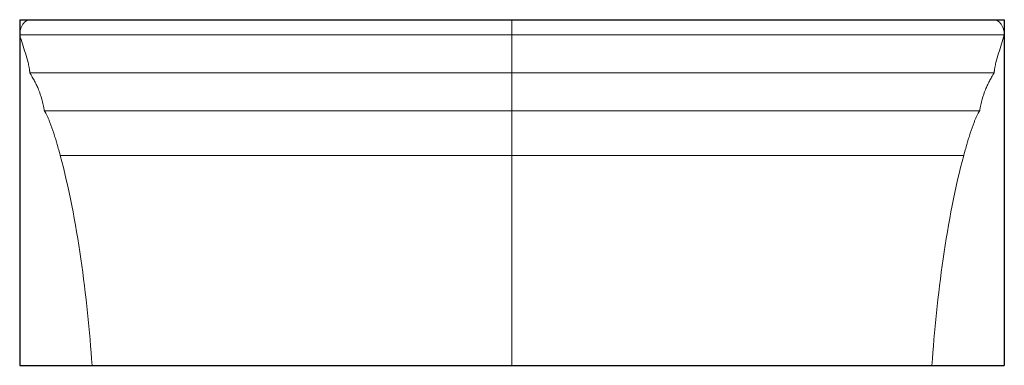
# Model space of a CAD drawing. Units: millimetres. Extents: x 1684 to 4969, y 2623 to 4718.
# Drawn here: x 1684 to 3386, y 2623 to 3221 of the extents above; entities that cross this region are included whole.
import ezdxf

# ---------------------------------------------------------------- set-up
doc = ezdxf.new("R2010")
doc.units = ezdxf.units.MM
doc.header["$LTSCALE"] = 20
doc.linetypes.add('SLD-Solid', pattern=[0])
doc.layers.add('Bounding Box', color=1, linetype='Continuous')
doc.layers.add('Warndon', color=6, linetype='Continuous')

msp = doc.modelspace()

# ---------------------------------------------------------------- linework, layer by layer
at = {"layer": 'Bounding Box'}
for p, q in [((1683.6, 3220.7), (3385.6, 3220.7)), ((1683.6, 3220.7), (1683.6, 2622.7)), ((3385.6, 3220.7), (3385.6, 2622.7)), ((1683.6, 2622.7), (3385.6, 2622.7))]:
    msp.add_line(p, q, dxfattribs=at)
at = {"layer": 'Warndon', "linetype": 'SLD-Solid', "lineweight": 15}
for points, knots in [([(1683.6, 3194.6), (1683.7, 3196.1), (1684, 3199.2), (1685, 3203.9), (1686.6, 3208.6), (1688.9, 3212.9), (1691.9, 3216.4), (1695.3, 3218.9), (1698.9, 3220.5), (1701.4, 3220.6), (1702.6, 3220.7)], [0, 0, 0, 0, 0.128533, 0.26675, 0.405261, 0.542293, 0.677861, 0.789504, 0.899374, 1, 1, 1, 1]), ([(1702.6, 3220.7), (1701.4, 3220.6), (1698.9, 3220.5), (1695.3, 3218.9), (1691.9, 3216.4), (1688.9, 3212.9), (1686.6, 3208.6), (1685, 3203.9), (1684, 3199.2), (1683.7, 3196.1), (1683.6, 3194.6)], [0, 0, 0, 0, 0.100626, 0.210496, 0.322139, 0.457707, 0.594739, 0.73325, 0.871467, 1, 1, 1, 1]), ([(2534.6, 3220.7), (2524.3, 3220.7), (2504.1, 3220.7), (2474.4, 3220.7), (2445.7, 3220.7), (2418.3, 3220.7), (2392.2, 3220.7), (2367.9, 3220.7), (2345.3, 3220.7), (2324.5, 3220.7), (2304.8, 3220.7), (2286.4, 3220.7), (2269, 3220.7), (2252.7, 3220.7), (2237.4, 3220.7), (2223.1, 3220.7), (2209.6, 3220.7), (2197, 3220.7), (2185.3, 3220.7), (2174.4, 3220.7), (2164.1, 3220.7), (2148.3, 3220.7), (2126.5, 3220.7), (2098.6, 3220.7), (2070.1, 3220.7), (2041.4, 3220.7), (2012.4, 3220.7), (1986.6, 3220.7), (1964.1, 3220.7), (1944.8, 3220.7), (1925.8, 3220.7), (1907.1, 3220.7), (1889.8, 3220.7), (1873.7, 3220.7), (1858.9, 3220.7), (1844.3, 3220.7), (1830.1, 3220.7), (1816.3, 3220.7), (1804.5, 3220.7), (1794.7, 3220.7), (1787, 3220.7), (1780.1, 3220.7), (1774, 3220.7), (1769.5, 3220.7), (1766.2, 3220.7), (1764, 3220.7), (1761.9, 3220.7), (1760, 3220.7), (1758.2, 3220.7), (1756.5, 3220.7), (1754.8, 3220.7), (1752.7, 3220.7), (1750.2, 3220.7), (1747.3, 3220.7), (1743.9, 3220.7), (1740.2, 3220.7), (1736.3, 3220.7), (1732.2, 3220.7), (1728.1, 3220.7), (1724.1, 3220.7), (1719.7, 3220.7), (1715.3, 3220.7), (1711.2, 3220.7), (1707.8, 3220.7), (1705.6, 3220.7), (1704.2, 3220.7), (1703.4, 3220.7), (1702.9, 3220.7), (1702.7, 3220.7), (1702.6, 3220.7), (1702.6, 3220.7)], [0, 0, 0, 0, 0.029841, 0.058668, 0.086382, 0.112902, 0.138167, 0.162131, 0.18351, 0.203695, 0.222687, 0.24053, 0.257295, 0.273049, 0.28785, 0.301752, 0.314802, 0.327043, 0.338315, 0.348876, 0.358754, 0.368377, 0.39493, 0.4222, 0.450072, 0.478423, 0.507125, 0.535996, 0.555708, 0.575415, 0.595099, 0.61475, 0.634367, 0.650836, 0.667468, 0.684253, 0.701178, 0.718237, 0.735426, 0.746937, 0.757714, 0.76767, 0.776832, 0.785221, 0.789065, 0.792729, 0.796217, 0.799529, 0.802667, 0.805632, 0.808494, 0.81208, 0.816719, 0.822341, 0.828929, 0.836463, 0.844919, 0.854094, 0.864101, 0.874893, 0.886411, 0.901994, 0.918422, 0.935465, 0.952795, 0.96349, 0.973651, 0.982966, 0.991603, 1, 1, 1, 1]), ([(2534.6, 3220.7), (2524.3, 3220.7), (2504.1, 3220.7), (2474.4, 3220.7), (2445.7, 3220.7), (2418.3, 3220.7), (2392.2, 3220.7), (2367.9, 3220.7), (2345.3, 3220.7), (2324.5, 3220.7), (2304.8, 3220.7), (2286.4, 3220.7), (2269, 3220.7), (2252.7, 3220.7), (2237.4, 3220.7), (2223.1, 3220.7), (2209.6, 3220.7), (2197, 3220.7), (2185.3, 3220.7), (2174.4, 3220.7), (2164.1, 3220.7), (2148.3, 3220.7), (2126.5, 3220.7), (2098.6, 3220.7), (2070.1, 3220.7), (2041.4, 3220.7), (2012.4, 3220.7), (1986.6, 3220.7), (1964.1, 3220.7), (1944.8, 3220.7), (1925.8, 3220.7), (1907.1, 3220.7), (1889.8, 3220.7), (1873.7, 3220.7), (1858.9, 3220.7), (1844.3, 3220.7), (1830.1, 3220.7), (1816.3, 3220.7), (1804.5, 3220.7), (1794.7, 3220.7), (1787, 3220.7), (1780.1, 3220.7), (1774, 3220.7), (1769.5, 3220.7), (1766.2, 3220.7), (1764, 3220.7), (1761.9, 3220.7), (1760, 3220.7), (1758.2, 3220.7), (1756.5, 3220.7), (1754.8, 3220.7), (1752.7, 3220.7), (1750.2, 3220.7), (1747.3, 3220.7), (1743.9, 3220.7), (1740.2, 3220.7), (1736.3, 3220.7), (1732.2, 3220.7), (1728.1, 3220.7), (1724.1, 3220.7), (1719.7, 3220.7), (1715.3, 3220.7), (1711.2, 3220.7), (1707.8, 3220.7), (1705.6, 3220.7), (1704.2, 3220.7), (1703.4, 3220.7), (1702.9, 3220.7), (1702.7, 3220.7), (1702.7, 3220.7), (1702.7, 3220.7)], [0, 0, 0, 0, 0.029969, 0.05892, 0.086753, 0.113387, 0.13876, 0.162828, 0.184298, 0.20457, 0.223643, 0.241563, 0.2584, 0.274222, 0.289086, 0.303048, 0.316154, 0.328448, 0.339768, 0.350374, 0.360294, 0.369959, 0.396626, 0.424013, 0.452005, 0.480478, 0.509303, 0.538298, 0.558094, 0.577886, 0.597655, 0.61739, 0.637092, 0.653631, 0.670335, 0.687191, 0.704189, 0.721321, 0.738585, 0.750145, 0.760968, 0.770967, 0.780168, 0.788593, 0.792454, 0.796134, 0.799636, 0.802962, 0.806114, 0.809092, 0.811966, 0.815567, 0.820226, 0.825872, 0.832489, 0.840055, 0.848548, 0.857762, 0.867812, 0.87865, 0.890218, 0.905867, 0.922366, 0.939482, 0.956887, 0.967627, 0.977832, 0.987187, 0.995862, 1, 1, 1, 1]), ([(3366.7, 3220.7), (3366.7, 3220.7), (3366.6, 3220.7), (3366.2, 3220.7), (3365.3, 3220.7), (3363.9, 3220.7), (3361.9, 3220.7), (3359.4, 3220.7), (3356.5, 3220.7), (3353.6, 3220.7), (3350.6, 3220.7), (3347.8, 3220.7), (3345.2, 3220.7), (3342.7, 3220.7), (3340.6, 3220.7), (3339, 3220.7), (3337.8, 3220.7), (3336.6, 3220.7), (3335.4, 3220.7), (3333.5, 3220.7), (3330.6, 3220.7), (3326.5, 3220.7), (3321.8, 3220.7), (3316.3, 3220.7), (3310, 3220.7), (3303.1, 3220.7), (3295.8, 3220.7), (3288.1, 3220.7), (3278.8, 3220.7), (3267.9, 3220.7), (3255.1, 3220.7), (3242, 3220.7), (3228.7, 3220.7), (3215.1, 3220.7), (3200.3, 3220.7), (3184.1, 3220.7), (3166.6, 3220.7), (3148.8, 3220.7), (3130.7, 3220.7), (3111.7, 3220.7), (3092.1, 3220.7), (3072.1, 3220.7), (3052.6, 3220.7), (3033.7, 3220.7), (3018, 3220.7), (3005.5, 3220.7), (2995.8, 3220.7), (2985.9, 3220.7), (2975.4, 3220.7), (2963.9, 3220.7), (2951.5, 3220.7), (2938.1, 3220.7), (2923.7, 3220.7), (2908.2, 3220.7), (2891.5, 3220.7), (2873.7, 3220.7), (2856, 3220.7), (2838.7, 3220.7), (2821.7, 3220.7), (2803.8, 3220.7), (2784.8, 3220.7), (2764.7, 3220.7), (2743.5, 3220.7), (2721, 3220.7), (2697.3, 3220.7), (2672.4, 3220.7), (2646.5, 3220.7), (2619.8, 3220.7), (2592.2, 3220.7), (2563.7, 3220.7), (2544.4, 3220.7), (2534.6, 3220.7)], [0, 0, 0, 0, 0.011425, 0.023417, 0.036642, 0.050518, 0.064278, 0.077474, 0.089904, 0.101418, 0.110856, 0.119386, 0.126948, 0.133497, 0.138999, 0.14257, 0.145469, 0.148005, 0.150657, 0.153431, 0.161051, 0.169487, 0.178756, 0.188881, 0.199882, 0.211452, 0.223036, 0.234492, 0.24582, 0.262731, 0.279332, 0.295611, 0.311554, 0.327264, 0.342971, 0.361821, 0.380673, 0.399526, 0.418372, 0.437182, 0.457862, 0.477967, 0.497422, 0.51615, 0.534073, 0.543752, 0.55314, 0.562562, 0.572825, 0.583991, 0.596087, 0.609139, 0.623147, 0.638183, 0.654309, 0.671598, 0.690135, 0.705638, 0.722024, 0.739351, 0.757684, 0.777094, 0.797655, 0.819407, 0.842335, 0.866409, 0.891589, 0.917344, 0.944051, 0.971633, 1, 1, 1, 1]), ([(2534.6, 3220.7), (2534.6, 3220.6), (2534.6, 3220.5), (2534.6, 3218.9), (2534.6, 3216.4), (2534.6, 3212.9), (2534.6, 3208.6), (2534.6, 3203.9), (2534.6, 3199.2), (2534.6, 3196.1), (2534.6, 3194.6)], [0, 0, 0, 0, 0.100548, 0.210432, 0.322087, 0.457668, 0.594711, 0.733232, 0.871459, 1, 1, 1, 1]), ([(2534.6, 3194.6), (2534.6, 3196.1), (2534.6, 3199.2), (2534.6, 3203.9), (2534.6, 3208.6), (2534.6, 3212.9), (2534.6, 3216.4), (2534.6, 3218.9), (2534.6, 3220.5), (2534.6, 3220.6), (2534.6, 3220.7)], [0, 0, 0, 0, 0.128684, 0.267066, 0.405741, 0.542937, 0.67867, 0.79045, 0.900456, 1, 1, 1, 1]), ([(3385.6, 3194.6), (3385.5, 3196.1), (3385.3, 3199.2), (3384.2, 3203.9), (3382.7, 3208.6), (3380.3, 3212.9), (3377.4, 3216.4), (3373.9, 3218.9), (3370.4, 3220.5), (3367.9, 3220.6), (3366.7, 3220.7)], [0, 0, 0, 0, 0.128533, 0.26675, 0.405261, 0.542293, 0.677861, 0.789504, 0.899374, 1, 1, 1, 1]), ([(3366.7, 3220.7), (3367.9, 3220.6), (3370.4, 3220.5), (3373.9, 3218.9), (3377.4, 3216.4), (3380.3, 3212.9), (3382.7, 3208.6), (3384.2, 3203.9), (3385.3, 3199.2), (3385.5, 3196.1), (3385.6, 3194.6)], [0, 0, 0, 0, 0.100626, 0.210496, 0.322139, 0.457707, 0.594739, 0.73325, 0.871467, 1, 1, 1, 1]), ([(1701.2, 3128.9), (1701.2, 3129.1), (1701.1, 3129.3), (1701.1, 3129.6), (1701.1, 3129.8), (1701, 3130.4), (1701, 3130.7), (1700.9, 3131.4), (1700.9, 3131.8), (1700.8, 3132.5), (1700.5, 3134.3), (1700.2, 3136.1), (1699.8, 3138.3), (1699.7, 3139.1), (1699.4, 3140.6), (1698.9, 3142.8), (1697.1, 3150.7), (1692, 3168.5), (1686.5, 3183.9), (1683.6, 3194.6)], [0, 0, 0, 0, 0.007813, 0.007813, 0.015625, 0.015625, 0.03125, 0.03125, 0.046875, 0.046875, 0.0625, 0.125, 0.125, 0.15625, 0.15625, 0.1875, 0.25, 0.5, 1, 1, 1, 1]), ([(1683.6, 3194.6), (1683.6, 3194.6), (1683.7, 3194.6), (1687, 3194.6), (1696, 3194.6), (1714, 3194.6), (1745.5, 3194.6), (1795, 3194.6), (1870.2, 3194.6), (1979, 3194.6), (2130.6, 3194.6), (2306.7, 3194.6), (2458.6, 3194.6), (2534.6, 3194.6)], [0, 0, 0, 0, 67.277851, 134.555702, 201.833554, 269.111405, 358.815206, 448.519008, 538.22281, 672.778512, 807.334215, 941.889917, 1076.445619, 1076.445619, 1076.445619, 1076.445619]), ([(1701.2, 3128.9), (1701.2, 3129.1), (1701.1, 3129.3), (1701.1, 3129.6), (1701.1, 3129.8), (1701, 3130.4), (1701, 3130.7), (1700.9, 3131.4), (1700.9, 3131.8), (1700.8, 3132.5), (1700.5, 3134.3), (1700.2, 3136.1), (1699.8, 3138.3), (1699.7, 3139.1), (1699.4, 3140.6), (1698.9, 3142.8), (1697.1, 3150.7), (1692, 3168.5), (1686.5, 3183.9), (1683.6, 3194.6)], [0, 0, 0, 0, 0.007813, 0.007813, 0.015625, 0.015625, 0.03125, 0.03125, 0.046875, 0.046875, 0.0625, 0.125, 0.125, 0.15625, 0.15625, 0.1875, 0.25, 0.5, 1, 1, 1, 1]), ([(1683.6, 3194.6), (1683.6, 3194.6), (1683.7, 3194.6), (1687, 3194.6), (1696, 3194.6), (1714, 3194.6), (1745.5, 3194.6), (1795, 3194.6), (1870.2, 3194.6), (1979, 3194.6), (2130.6, 3194.6), (2306.7, 3194.6), (2458.6, 3194.6), (2534.6, 3194.6)], [0, 0, 0, 0, 67.277851, 134.555702, 201.833554, 269.111405, 358.815206, 448.519008, 538.22281, 672.778512, 807.334215, 941.889917, 1076.445619, 1076.445619, 1076.445619, 1076.445619]), ([(2534.6, 3128.9), (2534.6, 3129.1), (2534.6, 3129.3), (2534.6, 3129.6), (2534.6, 3129.8), (2534.6, 3130.4), (2534.6, 3130.7), (2534.6, 3131.4), (2534.6, 3131.8), (2534.6, 3132.5), (2534.6, 3134.3), (2534.6, 3136.1), (2534.6, 3138.3), (2534.6, 3139.1), (2534.6, 3140.6), (2534.6, 3142.8), (2534.6, 3150.7), (2534.6, 3168.5), (2534.6, 3183.9), (2534.6, 3194.6)], [0, 0, 0, 0, 0.007812, 0.007812, 0.015625, 0.015625, 0.03125, 0.03125, 0.046875, 0.046875, 0.0625, 0.125, 0.125, 0.15625, 0.15625, 0.1875, 0.25, 0.5, 1, 1, 1, 1]), ([(3385.6, 3194.6), (3385.6, 3194.6), (3385.6, 3194.6), (3382.2, 3194.6), (3373.2, 3194.6), (3355.2, 3194.6), (3323.8, 3194.6), (3274.3, 3194.6), (3199.1, 3194.6), (3090.2, 3194.6), (2938.6, 3194.6), (2762.6, 3194.6), (2610.6, 3194.6), (2534.6, 3194.6)], [0, 0, 0, 0, 67.277851, 134.555702, 201.833554, 269.111405, 358.815206, 448.519008, 538.22281, 672.778512, 807.334215, 941.889917, 1076.445619, 1076.445619, 1076.445619, 1076.445619]), ([(2534.6, 3128.9), (2534.6, 3129.1), (2534.6, 3129.3), (2534.6, 3129.6), (2534.6, 3129.8), (2534.6, 3130.4), (2534.6, 3130.7), (2534.6, 3131.4), (2534.6, 3131.8), (2534.6, 3132.5), (2534.6, 3134.3), (2534.6, 3136.1), (2534.6, 3138.3), (2534.6, 3139.1), (2534.6, 3140.6), (2534.6, 3142.8), (2534.6, 3150.7), (2534.6, 3168.5), (2534.6, 3183.9), (2534.6, 3194.6)], [0, 0, 0, 0, 0.007812, 0.007812, 0.015625, 0.015625, 0.03125, 0.03125, 0.046875, 0.046875, 0.0625, 0.125, 0.125, 0.15625, 0.15625, 0.1875, 0.25, 0.5, 1, 1, 1, 1]), ([(3385.6, 3194.6), (3385.6, 3194.6), (3385.6, 3194.6), (3382.2, 3194.6), (3373.2, 3194.6), (3355.2, 3194.6), (3323.8, 3194.6), (3274.3, 3194.6), (3199.1, 3194.6), (3090.2, 3194.6), (2938.6, 3194.6), (2762.6, 3194.6), (2610.6, 3194.6), (2534.6, 3194.6)], [0, 0, 0, 0, 67.277851, 134.555702, 201.833554, 269.111405, 358.815206, 448.519008, 538.22281, 672.778512, 807.334215, 941.889917, 1076.445619, 1076.445619, 1076.445619, 1076.445619]), ([(3368.1, 3128.9), (3368.1, 3129.1), (3368.1, 3129.3), (3368.2, 3129.6), (3368.2, 3129.8), (3368.2, 3130.4), (3368.2, 3130.7), (3368.3, 3131.4), (3368.4, 3131.8), (3368.5, 3132.5), (3368.7, 3134.3), (3369, 3136.1), (3369.4, 3138.3), (3369.6, 3139.1), (3369.9, 3140.6), (3370.3, 3142.8), (3372.2, 3150.7), (3377.3, 3168.5), (3382.8, 3183.9), (3385.6, 3194.6)], [0, 0, 0, 0, 0.007813, 0.007813, 0.015625, 0.015625, 0.03125, 0.03125, 0.046875, 0.046875, 0.0625, 0.125, 0.125, 0.15625, 0.15625, 0.1875, 0.25, 0.5, 1, 1, 1, 1]), ([(3368.1, 3128.9), (3368.1, 3129.1), (3368.1, 3129.3), (3368.2, 3129.6), (3368.2, 3129.8), (3368.2, 3130.4), (3368.2, 3130.7), (3368.3, 3131.4), (3368.4, 3131.8), (3368.5, 3132.5), (3368.7, 3134.3), (3369, 3136.1), (3369.4, 3138.3), (3369.6, 3139.1), (3369.9, 3140.6), (3370.3, 3142.8), (3372.2, 3150.7), (3377.3, 3168.5), (3382.8, 3183.9), (3385.6, 3194.6)], [0, 0, 0, 0, 0.007813, 0.007813, 0.015625, 0.015625, 0.03125, 0.03125, 0.046875, 0.046875, 0.0625, 0.125, 0.125, 0.15625, 0.15625, 0.1875, 0.25, 0.5, 1, 1, 1, 1]), ([(1701.2, 3128.9), (1701.2, 3128.9), (1701.2, 3128.9), (1704.4, 3128.9), (1713, 3128.9), (1730.1, 3128.9), (1759.8, 3128.9), (1806.7, 3128.9), (1878.3, 3128.9), (1983.5, 3128.9), (2132.3, 3128.9), (2306.9, 3128.9), (2458.7, 3128.9), (2534.6, 3128.9)], [0, 0, 0, 0, 67.277851, 134.555702, 201.833554, 269.111405, 358.815206, 448.519008, 538.22281, 672.778512, 807.334215, 941.889917, 1076.445619, 1076.445619, 1076.445619, 1076.445619]), ([(1726.4, 3063.1), (1726.3, 3063.3), (1726.2, 3063.5), (1726.1, 3064), (1726, 3064.2), (1725.9, 3064.9), (1725.8, 3065.4), (1725.6, 3066.7), (1725.4, 3067.6), (1724.9, 3070.2), (1723.9, 3075.3), (1721.2, 3086.3), (1718.4, 3094.5), (1715.3, 3102.1), (1714.2, 3104.6), (1711.9, 3109.4), (1709.5, 3114.2), (1706.2, 3120.1), (1703.7, 3124.4), (1702.6, 3126.3), (1702.1, 3127.1), (1702, 3127.3), (1701.8, 3127.6), (1701.5, 3128.1), (1701.3, 3128.6), (1701.2, 3128.9)], [0, 0, 0, 0, 0.007813, 0.007813, 0.015625, 0.015625, 0.03125, 0.03125, 0.0625, 0.0625, 0.125, 0.25, 0.5, 0.5, 0.625, 0.625, 0.75, 0.875, 0.9375, 0.96875, 0.96875, 0.976563, 0.976563, 0.984375, 1, 1, 1, 1]), ([(1701.2, 3128.9), (1701.2, 3128.9), (1701.2, 3128.9), (1704.4, 3128.9), (1713, 3128.9), (1730.1, 3128.9), (1759.8, 3128.9), (1806.7, 3128.9), (1878.3, 3128.9), (1983.5, 3128.9), (2132.3, 3128.9), (2306.9, 3128.9), (2458.7, 3128.9), (2534.6, 3128.9)], [0, 0, 0, 0, 67.277851, 134.555702, 201.833554, 269.111405, 358.815206, 448.519008, 538.22281, 672.778512, 807.334215, 941.889917, 1076.445619, 1076.445619, 1076.445619, 1076.445619]), ([(1726.4, 3063.1), (1726.3, 3063.3), (1726.2, 3063.5), (1726.1, 3064), (1726, 3064.2), (1725.9, 3064.9), (1725.8, 3065.4), (1725.6, 3066.7), (1725.4, 3067.6), (1724.9, 3070.2), (1723.9, 3075.3), (1721.2, 3086.3), (1718.4, 3094.5), (1715.3, 3102.1), (1714.2, 3104.6), (1711.9, 3109.4), (1709.5, 3114.2), (1706.2, 3120.1), (1703.7, 3124.4), (1702.6, 3126.3), (1702.1, 3127.1), (1702, 3127.3), (1701.8, 3127.6), (1701.5, 3128.1), (1701.3, 3128.6), (1701.2, 3128.9)], [0, 0, 0, 0, 0.007813, 0.007813, 0.015625, 0.015625, 0.03125, 0.03125, 0.0625, 0.0625, 0.125, 0.25, 0.5, 0.5, 0.625, 0.625, 0.75, 0.875, 0.9375, 0.96875, 0.96875, 0.976562, 0.976562, 0.984375, 1, 1, 1, 1]), ([(3368.1, 3128.9), (3368, 3128.9), (3368, 3128.9), (3364.8, 3128.9), (3356.2, 3128.9), (3339.2, 3128.9), (3309.5, 3128.9), (3262.6, 3128.9), (3190.9, 3128.9), (3085.8, 3128.9), (2937, 3128.9), (2762.4, 3128.9), (2610.6, 3128.9), (2534.6, 3128.9)], [0, 0, 0, 0, 67.277851, 134.555702, 201.833554, 269.111405, 358.815206, 448.519008, 538.22281, 672.778512, 807.334215, 941.889917, 1076.445619, 1076.445619, 1076.445619, 1076.445619]), ([(3368.1, 3128.9), (3368, 3128.9), (3368, 3128.9), (3364.8, 3128.9), (3356.2, 3128.9), (3339.2, 3128.9), (3309.5, 3128.9), (3262.6, 3128.9), (3190.9, 3128.9), (3085.8, 3128.9), (2937, 3128.9), (2762.4, 3128.9), (2610.6, 3128.9), (2534.6, 3128.9)], [0, 0, 0, 0, 67.277851, 134.555702, 201.833554, 269.111405, 358.815206, 448.519008, 538.22281, 672.778512, 807.334215, 941.889917, 1076.445619, 1076.445619, 1076.445619, 1076.445619]), ([(2534.6, 3063.1), (2534.6, 3063.3), (2534.6, 3063.5), (2534.6, 3064), (2534.6, 3064.2), (2534.6, 3064.9), (2534.6, 3065.4), (2534.6, 3066.7), (2534.6, 3067.6), (2534.6, 3070.2), (2534.6, 3075.3), (2534.6, 3086.3), (2534.6, 3094.5), (2534.6, 3102.1), (2534.6, 3104.6), (2534.6, 3109.4), (2534.6, 3114.2), (2534.6, 3120.1), (2534.6, 3124.4), (2534.6, 3126.3), (2534.6, 3127.1), (2534.6, 3127.3), (2534.6, 3127.6), (2534.6, 3128.1), (2534.6, 3128.6), (2534.6, 3128.9)], [0, 0, 0, 0, 0.007812, 0.007812, 0.015625, 0.015625, 0.03125, 0.03125, 0.0625, 0.0625, 0.125, 0.25, 0.5, 0.5, 0.625, 0.625, 0.75, 0.875, 0.9375, 0.96875, 0.96875, 0.976563, 0.976563, 0.984375, 1, 1, 1, 1]), ([(2534.6, 3063.1), (2534.6, 3063.3), (2534.6, 3063.5), (2534.6, 3064), (2534.6, 3064.2), (2534.6, 3064.9), (2534.6, 3065.4), (2534.6, 3066.7), (2534.6, 3067.6), (2534.6, 3070.2), (2534.6, 3075.3), (2534.6, 3086.3), (2534.6, 3094.5), (2534.6, 3102.1), (2534.6, 3104.6), (2534.6, 3109.4), (2534.6, 3114.2), (2534.6, 3120.1), (2534.6, 3124.4), (2534.6, 3126.3), (2534.6, 3127.1), (2534.6, 3127.3), (2534.6, 3127.6), (2534.6, 3128.1), (2534.6, 3128.6), (2534.6, 3128.9)], [0, 0, 0, 0, 0.007813, 0.007813, 0.015625, 0.015625, 0.03125, 0.03125, 0.0625, 0.0625, 0.125, 0.25, 0.5, 0.5, 0.625, 0.625, 0.75, 0.875, 0.9375, 0.96875, 0.96875, 0.976563, 0.976563, 0.984375, 1, 1, 1, 1]), ([(3342.9, 3063.1), (3343, 3063.3), (3343.1, 3063.5), (3343.2, 3064), (3343.2, 3064.2), (3343.3, 3064.9), (3343.4, 3065.4), (3343.7, 3066.7), (3343.8, 3067.6), (3344.3, 3070.2), (3345.4, 3075.3), (3348.1, 3086.3), (3350.9, 3094.5), (3354, 3102.1), (3355.1, 3104.6), (3357.3, 3109.4), (3359.7, 3114.2), (3363, 3120.1), (3365.5, 3124.4), (3366.7, 3126.3), (3367.1, 3127.1), (3367.2, 3127.3), (3367.4, 3127.6), (3367.7, 3128.1), (3368, 3128.6), (3368.1, 3128.9)], [0, 0, 0, 0, 0.007813, 0.007813, 0.015625, 0.015625, 0.03125, 0.03125, 0.0625, 0.0625, 0.125, 0.25, 0.5, 0.5, 0.625, 0.625, 0.75, 0.875, 0.9375, 0.96875, 0.96875, 0.976563, 0.976563, 0.984375, 1, 1, 1, 1]), ([(3342.9, 3063.1), (3343, 3063.3), (3343.1, 3063.5), (3343.2, 3064), (3343.2, 3064.2), (3343.3, 3064.9), (3343.4, 3065.4), (3343.7, 3066.7), (3343.8, 3067.6), (3344.3, 3070.2), (3345.4, 3075.3), (3348.1, 3086.3), (3350.9, 3094.5), (3354, 3102.1), (3355.1, 3104.6), (3357.3, 3109.4), (3359.7, 3114.2), (3363, 3120.1), (3365.5, 3124.4), (3366.7, 3126.3), (3367.1, 3127.1), (3367.2, 3127.3), (3367.4, 3127.6), (3367.7, 3128.1), (3368, 3128.6), (3368.1, 3128.9)], [0, 0, 0, 0, 0.007813, 0.007813, 0.015625, 0.015625, 0.03125, 0.03125, 0.0625, 0.0625, 0.125, 0.25, 0.5, 0.5, 0.625, 0.625, 0.75, 0.875, 0.9375, 0.96875, 0.96875, 0.976562, 0.976562, 0.984375, 1, 1, 1, 1]), ([(1726.4, 3063.1), (1726.4, 3063.1), (1726.4, 3063.1), (1729.4, 3063.1), (1737.3, 3063.1), (1753.1, 3063.1), (1780.3, 3063.1), (1823.4, 3063.1), (1890, 3063.1), (1989.9, 3063.1), (2134.7, 3063.1), (2307.1, 3063.1), (2458.8, 3063.1), (2534.6, 3063.1)], [0, 0, 0, 0, 67.277851, 134.555702, 201.833554, 269.111405, 358.815206, 448.519008, 538.22281, 672.778512, 807.334215, 941.889917, 1076.445619, 1076.445619, 1076.445619, 1076.445619]), ([(1753.7, 2986), (1751.1, 2995.7), (1749, 3003.1), (1747, 3009.9), (1746.2, 3012.6), (1745.7, 3014), (1744.4, 3018.3), (1741.7, 3027.1), (1737.8, 3038.2), (1734.5, 3046.4), (1733.2, 3049.7), (1732.5, 3051.4), (1731, 3054.7), (1729.9, 3057.2), (1728.4, 3059.7), (1727.7, 3060.9), (1727.4, 3061.4), (1726.8, 3062.2), (1726.6, 3062.6), (1726.4, 3063.1)], [0, 0, 0, 0, 0.25, 0.3125, 0.3125, 0.375, 0.375, 0.5, 0.75, 0.8125, 0.8125, 0.875, 0.875, 0.9375, 0.96875, 0.96875, 0.984375, 0.984375, 1, 1, 1, 1]), ([(1753.7, 2986), (1751.1, 2995.7), (1749, 3003.1), (1747, 3009.9), (1746.2, 3012.6), (1745.7, 3014), (1744.4, 3018.3), (1741.7, 3027.1), (1737.8, 3038.2), (1734.5, 3046.4), (1733.2, 3049.7), (1732.5, 3051.4), (1731, 3054.7), (1729.9, 3057.2), (1728.4, 3059.7), (1727.7, 3060.9), (1727.4, 3061.4), (1726.8, 3062.2), (1726.6, 3062.6), (1726.4, 3063.1)], [0, 0, 0, 0, 0.25, 0.3125, 0.3125, 0.375, 0.375, 0.5, 0.75, 0.8125, 0.8125, 0.875, 0.875, 0.9375, 0.96875, 0.96875, 0.984375, 0.984375, 1, 1, 1, 1]), ([(1726.4, 3063.1), (1726.4, 3063.1), (1726.4, 3063.1), (1729.4, 3063.1), (1737.3, 3063.1), (1753.1, 3063.1), (1780.3, 3063.1), (1823.4, 3063.1), (1890, 3063.1), (1989.9, 3063.1), (2134.7, 3063.1), (2307.1, 3063.1), (2458.8, 3063.1), (2534.6, 3063.1)], [0, 0, 0, 0, 67.277851, 134.555702, 201.833554, 269.111405, 358.815206, 448.519008, 538.22281, 672.778512, 807.334215, 941.889917, 1076.445619, 1076.445619, 1076.445619, 1076.445619]), ([(3342.9, 3063.1), (3342.9, 3063.1), (3342.9, 3063.1), (3339.9, 3063.1), (3331.9, 3063.1), (3316.2, 3063.1), (3288.9, 3063.1), (3245.9, 3063.1), (3179.2, 3063.1), (3079.4, 3063.1), (2934.6, 3063.1), (2762.1, 3063.1), (2610.5, 3063.1), (2534.6, 3063.1)], [0, 0, 0, 0, 67.277851, 134.555702, 201.833554, 269.111405, 358.815206, 448.519008, 538.22281, 672.778512, 807.334215, 941.889917, 1076.445619, 1076.445619, 1076.445619, 1076.445619]), ([(3342.9, 3063.1), (3342.9, 3063.1), (3342.9, 3063.1), (3339.9, 3063.1), (3331.9, 3063.1), (3316.2, 3063.1), (3288.9, 3063.1), (3245.9, 3063.1), (3179.2, 3063.1), (3079.4, 3063.1), (2934.6, 3063.1), (2762.1, 3063.1), (2610.5, 3063.1), (2534.6, 3063.1)], [0, 0, 0, 0, 67.277851, 134.555702, 201.833554, 269.111405, 358.815206, 448.519008, 538.22281, 672.778512, 807.334215, 941.889917, 1076.445619, 1076.445619, 1076.445619, 1076.445619]), ([(2534.6, 2986), (2534.6, 2995.7), (2534.6, 3003.1), (2534.6, 3009.9), (2534.6, 3012.6), (2534.6, 3014), (2534.6, 3018.3), (2534.6, 3027.1), (2534.6, 3038.2), (2534.6, 3046.4), (2534.6, 3049.7), (2534.6, 3051.4), (2534.6, 3054.7), (2534.6, 3057.2), (2534.6, 3059.7), (2534.6, 3060.9), (2534.6, 3061.4), (2534.6, 3062.2), (2534.6, 3062.6), (2534.6, 3063.1)], [0, 0, 0, 0, 0.25, 0.3125, 0.3125, 0.375, 0.375, 0.5, 0.75, 0.8125, 0.8125, 0.875, 0.875, 0.9375, 0.96875, 0.96875, 0.984375, 0.984375, 1, 1, 1, 1]), ([(2534.6, 2986), (2534.6, 2995.7), (2534.6, 3003.1), (2534.6, 3009.9), (2534.6, 3012.6), (2534.6, 3014), (2534.6, 3018.3), (2534.6, 3027.1), (2534.6, 3038.2), (2534.6, 3046.4), (2534.6, 3049.7), (2534.6, 3051.4), (2534.6, 3054.7), (2534.6, 3057.2), (2534.6, 3059.7), (2534.6, 3060.9), (2534.6, 3061.4), (2534.6, 3062.2), (2534.6, 3062.6), (2534.6, 3063.1)], [0, 0, 0, 0, 0.25, 0.3125, 0.3125, 0.375, 0.375, 0.5, 0.75, 0.8125, 0.8125, 0.875, 0.875, 0.9375, 0.96875, 0.96875, 0.984375, 0.984375, 1, 1, 1, 1]), ([(3315.5, 2986), (3318.2, 2995.7), (3320.3, 3003.1), (3322.3, 3009.9), (3323.1, 3012.6), (3323.5, 3014), (3324.8, 3018.3), (3327.6, 3027.1), (3331.4, 3038.2), (3334.7, 3046.4), (3336.1, 3049.7), (3336.8, 3051.4), (3338.2, 3054.7), (3339.4, 3057.2), (3340.8, 3059.7), (3341.6, 3060.9), (3341.9, 3061.4), (3342.4, 3062.2), (3342.7, 3062.6), (3342.9, 3063.1)], [0, 0, 0, 0, 0.25, 0.3125, 0.3125, 0.375, 0.375, 0.5, 0.75, 0.8125, 0.8125, 0.875, 0.875, 0.9375, 0.96875, 0.96875, 0.984375, 0.984375, 1, 1, 1, 1]), ([(3315.5, 2986), (3318.2, 2995.7), (3320.3, 3003.1), (3322.3, 3009.9), (3323.1, 3012.6), (3323.5, 3014), (3324.8, 3018.3), (3327.6, 3027.1), (3331.4, 3038.2), (3334.7, 3046.4), (3336.1, 3049.7), (3336.8, 3051.4), (3338.2, 3054.7), (3339.4, 3057.2), (3340.8, 3059.7), (3341.6, 3060.9), (3341.9, 3061.4), (3342.4, 3062.2), (3342.7, 3062.6), (3342.9, 3063.1)], [0, 0, 0, 0, 0.25, 0.3125, 0.3125, 0.375, 0.375, 0.5, 0.75, 0.8125, 0.8125, 0.875, 0.875, 0.9375, 0.96875, 0.96875, 0.984375, 0.984375, 1, 1, 1, 1]), ([(1753.7, 2986), (1753.7, 2986), (1753.7, 2986), (1756.5, 2986), (1763.7, 2986), (1778, 2986), (1802.6, 2986), (1841.5, 2986), (1902.7, 2986), (1996.8, 2986), (2137.2, 2986), (2307.4, 2986), (2458.9, 2986), (2534.6, 2986)], [0, 0, 0, 0, 67.277851, 134.555702, 201.833554, 269.111405, 358.815206, 448.519008, 538.22281, 672.778512, 807.334215, 941.889917, 1076.445619, 1076.445619, 1076.445619, 1076.445619]), ([(1753.7, 2986), (1753.7, 2986), (1753.7, 2986), (1756.5, 2986), (1763.7, 2986), (1778, 2986), (1802.6, 2986), (1841.5, 2986), (1902.7, 2986), (1996.8, 2986), (2137.2, 2986), (2307.4, 2986), (2458.9, 2986), (2534.6, 2986)], [0, 0, 0, 0, 60.306549, 120.613097, 180.919646, 241.226195, 321.634926, 402.043658, 482.45239, 603.065487, 723.678584, 844.291682, 964.904779, 964.904779, 964.904779, 964.904779]), ([(3315.5, 2986), (3315.5, 2986), (3315.5, 2986), (3312.8, 2986), (3305.5, 2986), (3291.2, 2986), (3266.6, 2986), (3227.7, 2986), (3166.6, 2986), (3072.5, 2986), (2932, 2986), (2761.8, 2986), (2610.4, 2986), (2534.6, 2986)], [0, 0, 0, 0, 67.277851, 134.555702, 201.833554, 269.111405, 358.815206, 448.519008, 538.22281, 672.778512, 807.334215, 941.889917, 1076.445619, 1076.445619, 1076.445619, 1076.445619]), ([(3315.5, 2986), (3315.5, 2986), (3315.5, 2986), (3312.8, 2986), (3305.5, 2986), (3291.2, 2986), (3266.6, 2986), (3227.7, 2986), (3166.6, 2986), (3072.5, 2986), (2932, 2986), (2761.8, 2986), (2610.4, 2986), (2534.6, 2986)], [0, 0, 0, 0, 60.306549, 120.613097, 180.919646, 241.226195, 321.634926, 402.043658, 482.45239, 603.065487, 723.678584, 844.291682, 964.904779, 964.904779, 964.904779, 964.904779]), ([(2534.6, 2748.3), (2534.6, 2748.3), (2534.6, 2748.4), (2534.6, 2748.4), (2534.6, 2748.4)], [0, 0, 0, 0, 0.0485845, 1, 1, 1, 1]), ([(2534.6, 2748.4), (2534.6, 2748.4), (2534.6, 2748.4), (2534.6, 2748.3), (2534.6, 2748.3)], [0, 0, 0, 0, 0.952082, 1, 1, 1, 1]), ([(2534.6, 2622.7), (2525.2, 2622.7), (2506.4, 2622.7), (2477.7, 2622.7), (2449.8, 2622.7), (2421.9, 2622.7), (2395.4, 2622.7), (2368.7, 2622.7), (2343.2, 2622.7), (2310.6, 2622.7), (2272.1, 2622.7), (2228.2, 2622.7), (2187.2, 2622.7), (2148.7, 2622.7), (2112.6, 2622.7), (2078.7, 2622.7), (2047.1, 2622.7), (2017.9, 2622.7), (1991, 2622.7), (1966.5, 2622.7), (1944.1, 2622.7), (1924.1, 2622.7), (1906, 2622.7), (1890, 2622.7), (1875.8, 2622.7), (1863.4, 2622.7), (1852.4, 2622.7), (1843, 2622.7), (1834.8, 2622.7), (1827.9, 2622.7), (1822.1, 2622.7), (1817.6, 2622.7), (1814.1, 2622.7), (1811.6, 2622.7), (1810.3, 2622.7), (1809.5, 2622.7), (1809.1, 2622.7), (1808.8, 2622.7), (1808.8, 2622.7), (1808.8, 2622.7), (1808.8, 2622.7)], [0, 0, 0, 0, 0.032642, 0.065146, 0.099152, 0.129193, 0.16149, 0.191042, 0.221495, 0.249596, 0.30403, 0.354585, 0.401771, 0.446112, 0.488113, 0.527617, 0.564879, 0.59957, 0.631602, 0.662065, 0.689765, 0.716137, 0.740086, 0.763148, 0.784274, 0.804837, 0.824029, 0.843113, 0.861276, 0.879507, 0.897236, 0.914597, 0.931451, 0.947566, 0.96266, 0.969514, 0.9764, 0.988625, 0.994366, 1, 1, 1, 1]), ([(1808.8, 2622.7), (1808.8, 2622.7), (1808.8, 2622.7), (1811.1, 2622.7), (1817, 2622.7), (1828.3, 2622.7), (1847.5, 2622.7), (1878.1, 2622.7), (1928.3, 2622.7), (2010.8, 2622.7), (2142.4, 2622.7), (2308, 2622.7), (2459.1, 2622.7), (2534.6, 2622.7)], [0, 0, 0, 0, 60.306549, 120.613097, 180.919646, 241.226195, 321.634926, 402.043658, 482.45239, 603.065487, 723.678584, 844.291682, 964.904779, 964.904779, 964.904779, 964.904779]), ([(3260.5, 2622.7), (3260.5, 2622.7), (3260.5, 2622.7), (3260.4, 2622.7), (3260.2, 2622.7), (3259.7, 2622.7), (3259, 2622.7), (3257.7, 2622.7), (3255.2, 2622.7), (3251.7, 2622.7), (3247.1, 2622.7), (3241.4, 2622.7), (3234.5, 2622.7), (3226.3, 2622.7), (3216.9, 2622.7), (3205.9, 2622.7), (3193.5, 2622.7), (3179.2, 2622.7), (3163.2, 2622.7), (3145.2, 2622.7), (3125.1, 2622.7), (3102.7, 2622.7), (3078.2, 2622.7), (3051.3, 2622.7), (3022.1, 2622.7), (2990.5, 2622.7), (2956.6, 2622.7), (2920.5, 2622.7), (2882.1, 2622.7), (2841.1, 2622.7), (2797.1, 2622.7), (2758.7, 2622.7), (2726, 2622.7), (2700.6, 2622.7), (2673.9, 2622.7), (2647.3, 2622.7), (2619.5, 2622.7), (2591.6, 2622.7), (2562.9, 2622.7), (2544.1, 2622.7), (2534.6, 2622.7)], [0, 0, 0, 0, 0.005634, 0.011375, 0.0236, 0.030485, 0.03734, 0.052434, 0.068549, 0.085403, 0.102764, 0.120493, 0.138724, 0.156887, 0.17597, 0.195163, 0.215726, 0.236852, 0.259914, 0.283863, 0.310235, 0.337935, 0.368397, 0.40043, 0.43512, 0.472383, 0.511886, 0.553888, 0.598229, 0.645415, 0.69597, 0.750404, 0.778505, 0.808958, 0.83851, 0.870807, 0.900847, 0.934854, 0.967358, 1, 1, 1, 1]), ([(3260.5, 2622.7), (3260.5, 2622.7), (3260.4, 2622.7), (3258.2, 2622.7), (3252.3, 2622.7), (3240.9, 2622.7), (3221.7, 2622.7), (3191.2, 2622.7), (3141, 2622.7), (3058.5, 2622.7), (2926.8, 2622.7), (2761.2, 2622.7), (2610.2, 2622.7), (2534.6, 2622.7)], [0, 0, 0, 0, 60.306549, 120.613097, 180.919646, 241.226195, 321.634926, 402.043658, 482.45239, 603.065487, 723.678584, 844.291682, 964.904779, 964.904779, 964.904779, 964.904779])]:
    msp.add_open_spline(points, degree=3, knots=knots, dxfattribs=at)
for points in [[(1808.8, 2622.7), (1800.5, 2739.9), (1783.3, 2876.2), (1753.7, 2986)], [(1808.8, 2622.7), (1800.5, 2739.9), (1783.3, 2876.2), (1753.7, 2986)], [(2534.6, 2622.7), (2534.6, 2739.9), (2534.6, 2876.2), (2534.6, 2986)], [(2534.6, 2622.7), (2534.6, 2739.9), (2534.6, 2876.2), (2534.6, 2986)], [(3260.5, 2622.7), (3268.7, 2739.9), (3286, 2876.2), (3315.5, 2986)], [(3260.5, 2622.7), (3268.7, 2739.9), (3286, 2876.2), (3315.5, 2986)]]:
    msp.add_open_spline(points, degree=3, dxfattribs=at)

doc.saveas('drawing.dxf')
